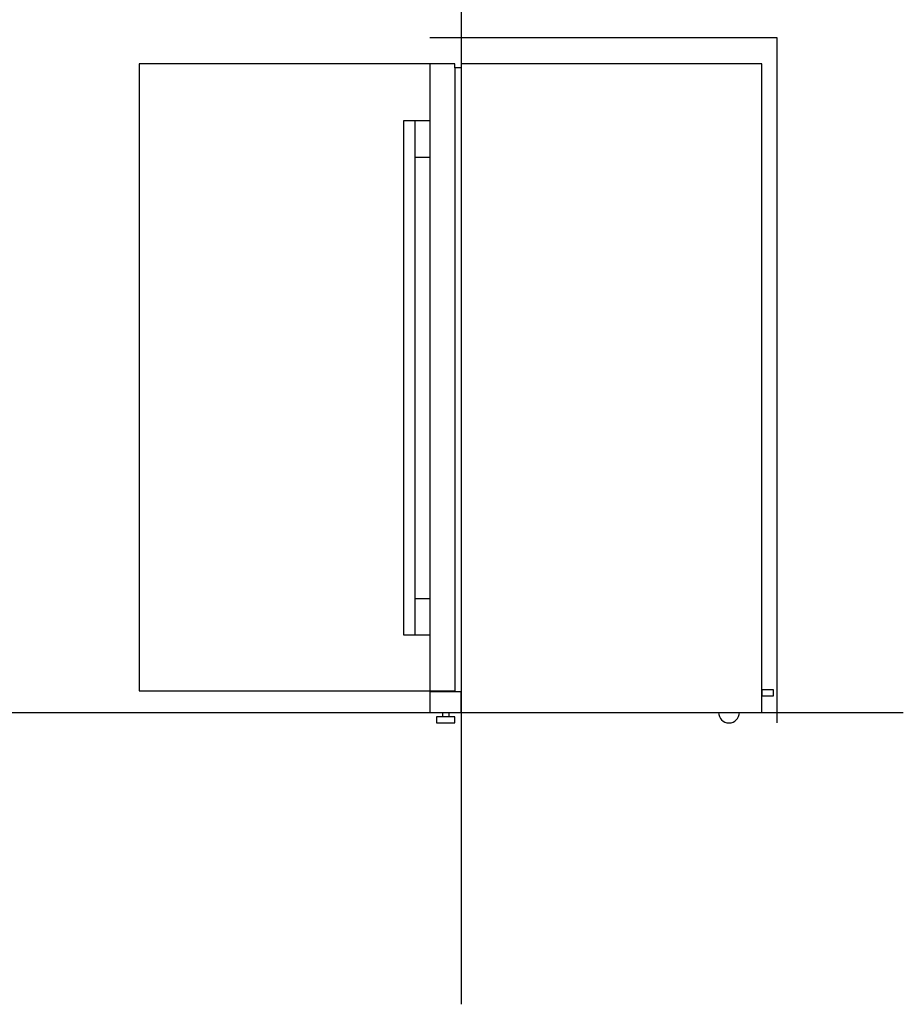
# Model space of a CAD drawing. Extents: x 3646 to 7050, y -4995 to -1485.
# Drawn here: x 5348 to 7050, y -4976 to -3079 of the extents above; entities that cross this region are included whole.
import ezdxf

# ---------------------------------------------------------------- set-up
doc = ezdxf.new("R2010")
doc.units = 0
doc.header["$LTSCALE"] = 165
doc.layers.add('FISHER___PAYKEL', color=7, linetype='CONTINUOUS')

msp = doc.modelspace()

# ---------------------------------------------------------------- linework, layer by layer
at = {"layer": 'FISHER___PAYKEL', "color": 5}
for p, q in [((6197.9, -2692.3), (6197.9, -4976.3)), ((3652, -4414.1), (7049.6, -4414.1))]:
    msp.add_line(p, q, dxfattribs=at)
at = {"layer": 'FISHER___PAYKEL', "color": 7}
for p, q in [((6185.9, -3172.1), (6185.9, -4372.1)), ((6197.9, -3172.1), (6197.9, -4374.1)), ((6108.9, -3274.1), (6108.9, -4264.1)), ((6108.9, -3344.1), (6137.9, -3344.1)), ((6108.9, -4194.1), (6137.9, -4194.1)), ((6197.9, -4374.1), (6185.9, -4374.1)), ((6197.9, -4414.1), (6197.9, -4374.1)), ((6161.9, -4414.1), (6161.9, -4422.1)), ((6174, -4414.1), (6174, -4422.1))]:
    msp.add_line(p, q, dxfattribs=at)
at = {"layer": 'FISHER___PAYKEL', "color": 1}
msp.add_lwpolyline([(6806.9, -4434.1), (6806.9, -3114.1), (6137.9, -3114.1)], dxfattribs=at)
at = {"layer": 'FISHER___PAYKEL', "color": 216}
msp.add_lwpolyline([(6137.9, -3164.1), (5577.9, -3164.1), (5577.9, -4372.1), (6137.9, -4372.1)], dxfattribs=at)
at = {"layer": 'FISHER___PAYKEL', "color": 7}
for points in [[(6137.9, -4372.1), (6185.9, -4372.1), (6185.9, -4374.1), (6137.9, -4374.1), (6137.9, -4414.1), (6776.9, -4414.1), (6776.9, -3164.1), (6197.9, -3164.1), (6197.9, -3172.1), (6185.9, -3172.1), (6185.9, -3164.1), (6137.9, -3164.1)], [(6776.9, -4370.5), (6776.9, -4381.8), (6799.6, -4381.8), (6799.6, -4370.5)], [(6150.4, -4434.1), (6185.5, -4434.1), (6185.5, -4422.1), (6150.4, -4422.1)]]:
    msp.add_lwpolyline(points, close=True, dxfattribs=at)
msp.add_lwpolyline([(6137.9, -3274.1), (6086.9, -3274.1), (6086.9, -4264.1), (6137.9, -4264.1)], dxfattribs=at)
msp.add_arc((6713.8, -4414.1), 20, 180.0268, 359.9732, dxfattribs=at)

doc.saveas('drawing.dxf')
